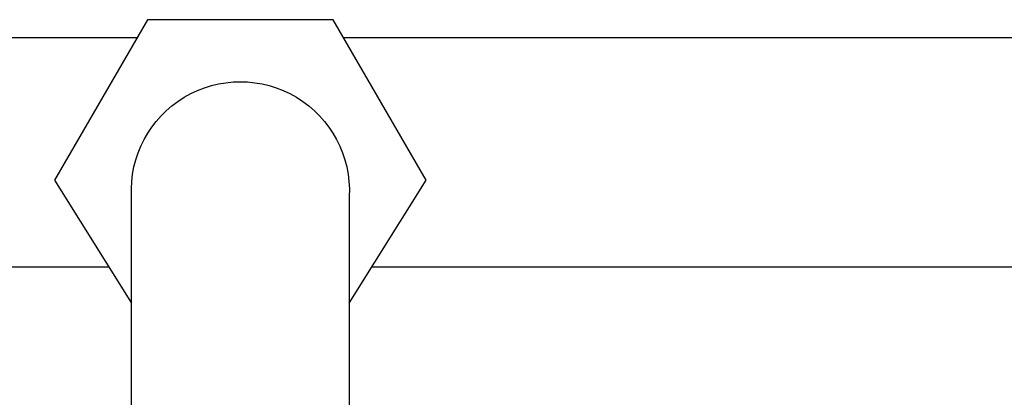
# Model space of a CAD drawing. Extents: x -206 to 525, y -171 to 148.
# Drawn here: x 370 to 387, y 51 to 57 of the extents above; entities that cross this region are included whole.
import ezdxf

# ---------------------------------------------------------------- set-up
doc = ezdxf.new("R2010")
doc.units = 0
doc.layers.add('__', color=7, linetype='CONTINUOUS')

# ---------------------------------------------------------------- blocks, each defined once
blk = doc.blocks.new('____-79')
at = {"layer": '__', "color": 7}
for p, q in [((810.002, 284.116), (733.628, 284.116)), ((904.399, 284.116), (828.025, 284.116)), ((807.564, 264.116), (733.988, 264.116)), ((904.039, 264.116), (830.463, 264.116))]:
    blk.add_line(p, q, dxfattribs=at)
blk = doc.blocks.new('____-85')
at = {"layer": '__', "color": 7}
for p, q in [((810.921, 285.708), (802.829, 271.691)), ((827.106, 285.708), (810.921, 285.708)), ((835.199, 271.691), (827.106, 285.708)), ((802.829, 271.691), (809.526, 260.978)), ((828.501, 260.978), (835.199, 271.691))]:
    blk.add_line(p, q, dxfattribs=at)
at = {"layer": '__', "color": 7, "linetype": 'CONTINUOUS', "flags": 128}
blk.add_lwpolyline([(809.526, 24.773), (809.526, 270.291), (809.526, 270.291, -1.054017), (828.501, 270.291), (828.501, 20.109), (828.501, 20.109, -1.054017), (809.526, 20.109)], format="xyb", close=True, dxfattribs=at)
blk = doc.blocks.new('____-3_2D')
at = {"layer": '__', "color": 7}
for name in ['____-79', '____-85']:
    blk.add_blockref(name, (0, 0), dxfattribs=at)

msp = doc.modelspace()

# ---------------------------------------------------------------- block references
at = {"layer": '__', "color": 7, "xscale": 0.2, "yscale": 0.2, "zscale": 0.2}
msp.add_blockref('____-3_2D', (209.838, 0), dxfattribs=at)

doc.saveas('drawing.dxf')
